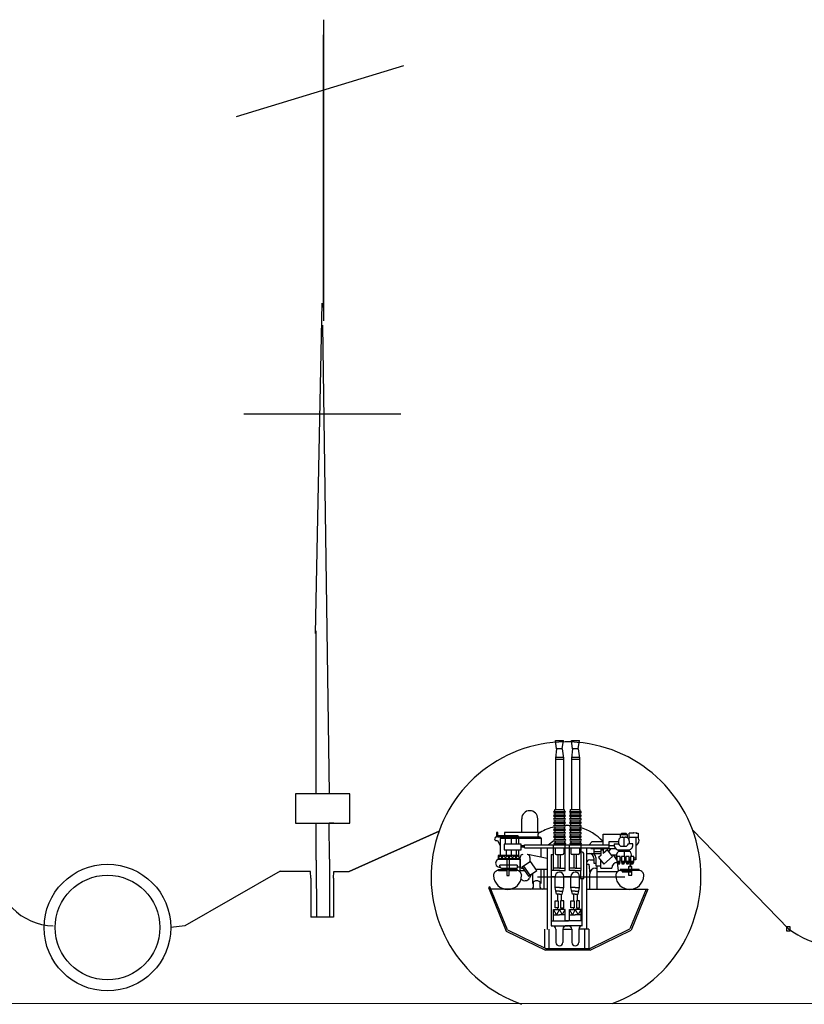
# Model space of a CAD drawing. Extents: x -11 to 646, y 116 to 447.
# Drawn here: x 257 to 298, y 239 to 290 of the extents above; entities that cross this region are included whole.
import ezdxf

# ---------------------------------------------------------------- set-up
doc = ezdxf.new("R2010")
doc.units = 0
doc.header["$MEASUREMENT"] = 0
doc.header["$PDMODE"] = 65
doc.header["$PDSIZE"] = 0.2
doc.layers.add('1', color=7, linetype='CONTINUOUS')

# ---------------------------------------------------------------- blocks, each defined once
blk = doc.blocks.new('pa16_1')
at = {"layer": '1', "color": 7, "linetype": 'Continuous'}
for p, q in [((-0.548, 4.003), (-2.802, 3.083)), ((-2.736, 3.013), (-0.514, 3.92)), ((-0.648, 0.972), (-0.648, 3.865)), ((-0.514, 3.92), (-0.548, 4.003)), ((1.862, 3.629), (1.862, 3.53)), ((2.033, 3.585), (2.034, 3.629)), ((2.279, 3.585), (2.033, 3.585)), ((2.279, 3.507), (2.279, 3.585)), ((-2.802, 3.083), (-3.781, 1.063)), ((0.32, 3.496), (0.375, 3.496)), ((0.32, 3.479), (0.32, 3.045)), ((0.375, 3.496), (0.375, 2.523)), ((0.451, 3.326), (0.451, 2.523)), ((0.541, 3.416), (0.591, 3.416)), ((0.591, 2.523), (0.591, 3.416)), ((1.088, 3.496), (0.908, 3.496)), ((0.908, 3.496), (0.908, 2.414)), ((0.908, 3.452), (0.908, 2.356)), ((1.389, 3.076), (1.075, 3.076)), ((1.088, 2.414), (1.088, 3.496)), ((1.978, 3.389), (1.088, 3.389)), ((1.679, 3.181), (1.389, 3.181)), ((1.389, 3.181), (1.389, 2.319)), ((1.862, 3.53), (1.618, 3.389)), ((1.679, 2.319), (1.679, 3.181)), ((1.679, 3.11), (1.978, 3.11)), ((1.978, 1.284), (1.978, 3.389)), ((2.033, 1.331), (2.033, 3.507)), ((2.033, 3.507), (2.279, 3.507)), ((2.101, 2.471), (2.101, 3.507)), ((2.279, 3.177), (2.101, 3.177)), ((2.279, 1.331), (2.279, 3.177)), ((-2.736, 3.013), (-3.691, 1.043)), ((0.32, 3.045), (0.057, 3.045)), ((0.057, 3.045), (0.057, 2.925)), ((0.057, 2.925), (0.32, 2.925)), ((0.32, 2.925), (0.32, 2.541)), ((0.909, 3.045), (0.375, 3.045)), ((0.908, 2.925), (0.375, 2.925)), ((1.389, 2.561), (1.052, 2.561)), ((1.389, 2.828), (1.085, 2.828)), ((1.978, 2.828), (1.679, 2.828)), ((1.978, 2.561), (1.679, 2.561)), ((0.502, 2.26), (0.024, 1.941)), ((0.552, 2.185), (0.074, 1.866)), ((0.241, 2.356), (0.998, 2.356)), ((0.375, 2.523), (0.315, 2.523)), ((0.32, 2.356), (0.32, 2.138)), ((0.591, 2.523), (0.451, 2.523)), ((0.5, 2.356), (0.5, 2.523)), ((0.908, 2.356), (0.5, 2.356)), ((0.791, 1.826), (0.502, 2.26)), ((0.908, 2.414), (1.088, 2.414)), ((1.389, 2.446), (1.077, 2.446)), ((1.389, 2.319), (1.679, 2.319)), ((1.499, 2.141), (1.499, -2.217)), ((1.499, 2.141), (1.646, 2.141)), ((1.545, 2.319), (1.545, 2.141)), ((1.605, 2.319), (1.605, 2.141)), ((1.646, 2.141), (1.646, -2.217)), ((1.978, 2.446), (1.679, 2.446)), ((2.279, 2.285), (2.99, 2.285)), ((-0.484, 1.668), (-0.265, 1.668)), ((0.167, 1.728), (-0.341, 1.728)), ((-0.036, 1.865), (-0.067, 1.881)), ((0.121, 1.797), (-0.036, 1.865)), ((0.024, 1.941), (0.314, 1.508)), ((0.314, 1.508), (0.791, 1.826)), ((0.394, 1.561), (0.394, 0.972)), ((0.908, 1.859), (0.769, 1.859)), ((0.998, 1.859), (0.769, 1.859)), ((0.938, 0.972), (1.144, 1.968)), ((-3.781, -1.247), (-3.781, 1.063)), ((-3.691, 1.043), (-3.691, -1.226)), ((-2.708, 1.101), (-3.663, 1.101)), ((0.394, 1.147), (-0.648, 1.147)), ((-0.265, 1.354), (-0.484, 1.354)), ((0.394, 1.294), (-0.341, 1.294)), ((1.499, 1.294), (1.004, 1.294)), ((1.978, 1.284), (1.646, 1.284)), ((2.033, 1.331), (1.978, 1.284)), ((2.279, 1.454), (2.99, 1.454)), ((-2.708, 0.88), (-3.691, 0.88)), ((-2.708, 0.52), (-3.385, 0.52)), ((1.499, 0.972), (-2.715, 0.972)), ((1.155, 0.76), (-2.525, 0.76)), ((-2.525, 0.76), (-2.525, -0.124)), ((-2.275, 0.76), (-2.275, -0.124)), ((-2.275, 0.64), (-1.693, 0.64)), ((-1.958, 0.49), (-1.693, 0.64)), ((-1.958, 0.64), (-1.958, 0.34)), ((-1.693, 0.64), (-1.693, 0.34)), ((-1.602, 0.565), (-1.242, 0.565)), ((-1.602, 0.4), (-1.602, 0.565)), ((-1.242, 0.565), (-1.242, 0.4)), ((-0.904, 0.49), (-0.558, 0.565)), ((-0.741, 0.34), (-0.741, 0.525)), ((-0.558, 0.565), (0.006, 0.565)), ((-0.558, 0.34), (-0.558, 0.565)), ((0.006, 0.76), (0.006, 0.565)), ((0.315, 0.34), (0.315, 0.76)), ((0.315, 0.64), (1.646, 0.64)), ((0.451, 0.34), (0.451, 0.64)), ((1.155, 0.76), (1.155, 0.64)), ((1.499, 0.565), (1.215, 0.565)), ((1.646, 0.919), (1.873, 0.623)), ((1.661, 0.565), (1.646, 0.565)), ((1.661, 0.06), (1.661, 0.58)), ((1.751, 0.58), (1.751, 0.06)), ((1.841, 0.565), (1.751, 0.565)), ((1.841, 0.06), (1.841, 0.58)), ((2.021, 0.58), (1.931, 0.58)), ((1.931, 0.58), (1.931, 0.06)), ((2.021, 0.075), (2.021, 0.595)), ((2.111, 0.595), (2.111, 0.075)), ((2.201, 0.58), (2.111, 0.58)), ((2.201, 0.075), (2.201, 0.595)), ((2.291, 0.595), (2.291, 0.075)), ((2.381, 0.58), (2.291, 0.58)), ((2.381, 0.075), (2.381, 0.595)), ((2.472, 0.595), (2.472, 0.075)), ((2.562, 0.58), (2.472, 0.58)), ((2.562, 0.075), (2.562, 0.595)), ((2.652, 0.595), (2.652, 0.075)), ((2.742, 0.58), (2.652, 0.58)), ((2.742, 0.075), (2.742, 0.595)), ((2.832, 0.595), (2.832, 0.075)), ((2.922, 0.58), (2.832, 0.58)), ((2.922, 0.075), (2.922, 0.595)), ((3.012, 0.595), (3.012, 0.075)), ((3.102, 0.58), (3.012, 0.58)), ((3.102, 0.075), (3.102, 0.595)), ((3.192, 0.595), (3.192, 0.075)), ((3.282, 0.58), (3.192, 0.58)), ((3.282, 0.075), (3.282, 0.595)), ((3.372, 0.595), (3.372, 0.075)), ((3.372, 0.58), (3.462, 0.58)), ((3.462, 0.58), (3.462, 0.1)), ((6.107, 0.543), (3.462, 0.543)), ((6.063, 0.543), (6.063, 0.123)), ((6.588, 0.49), (6.107, 0.543)), ((6.157, 0.538), (6.157, 0.13)), ((6.588, 0.49), (7.016, 0.543)), ((7.016, 0.543), (7.016, 0.123)), ((-2.708, 0.16), (-3.385, 0.16)), ((-2.708, 0.16), (-2.708, -0.299)), ((-2.525, -0.837), (-2.525, 0.047)), ((-2.275, -0.837), (-2.275, 0.047)), ((-2.275, 0.039), (-1.693, 0.039)), ((-1.693, 0.34), (-1.958, 0.49)), ((-1.693, 0.34), (-1.958, 0.19)), ((-1.958, 0.039), (-1.958, 0.34)), ((-1.958, 0.19), (-1.693, 0.039)), ((-1.602, 0.43), (-1.693, 0.43)), ((-1.693, 0.039), (-1.693, 0.34)), ((-1.602, 0.25), (-1.693, 0.25)), ((-1.242, 0.4), (-1.602, 0.4)), ((-1.242, 0.28), (-1.602, 0.28)), ((-1.602, 0.28), (-1.602, 0.114)), ((-1.602, 0.114), (-1.242, 0.114)), ((-0.904, 0.43), (-1.242, 0.43)), ((-1.242, 0.114), (-1.242, 0.28)), ((-0.904, 0.25), (-1.242, 0.25)), ((-0.904, 0.34), (-0.904, 0.49)), ((-0.904, 0.34), (-0.904, 0.19)), ((-0.904, 0.19), (-0.558, 0.114)), ((-0.741, 0.34), (-0.741, 0.154)), ((-0.558, 0.34), (-0.558, 0.114)), ((-0.558, 0.114), (0.006, 0.114)), ((0.006, 0.114), (0.006, -0.254)), ((0.315, 0.34), (0.315, 0.039)), ((0.315, 0.039), (1.646, 0.039)), ((0.451, 0.4), (1.155, 0.4)), ((0.451, 0.34), (0.451, 0.039)), ((0.451, 0.28), (1.155, 0.28)), ((1.155, 0.505), (1.155, 0.175)), ((1.499, 0.114), (1.215, 0.114)), ((1.661, 0.084), (1.646, 0.084)), ((1.841, 0.084), (1.751, 0.084)), ((2.021, 0.1), (1.931, 0.1)), ((2.201, 0.1), (2.111, 0.1)), ((2.381, 0.1), (2.291, 0.1)), ((2.562, 0.1), (2.472, 0.1)), ((2.742, 0.1), (2.652, 0.1)), ((2.922, 0.1), (2.832, 0.1)), ((3.102, 0.1), (3.012, 0.1)), ((3.282, 0.1), (3.192, 0.1)), ((3.462, 0.1), (3.372, 0.1)), ((6.107, 0.123), (3.462, 0.123)), ((6.588, 0.19), (6.107, 0.123)), ((6.588, 0.19), (6.588, 0.49)), ((6.588, 0.19), (7.016, 0.123)), ((-2.708, -0.299), (-3.385, -0.299)), ((-2.275, -0.179), (-1.693, -0.179)), ((-1.958, -0.329), (-1.693, -0.179)), ((-1.958, -0.179), (-1.958, -0.479)), ((-1.693, -0.479), (-1.958, -0.329)), ((-1.693, -0.479), (-1.958, -0.629)), ((-1.958, -0.779), (-1.958, -0.479)), ((-1.693, -0.179), (-1.693, -0.479)), ((-1.602, -0.389), (-1.693, -0.389)), ((-1.693, -0.779), (-1.693, -0.479)), ((-1.602, -0.254), (-1.242, -0.254)), ((-1.602, -0.419), (-1.602, -0.254)), ((-1.242, -0.419), (-1.602, -0.419)), ((-1.242, -0.254), (-1.242, -0.419)), ((-0.904, -0.389), (-1.242, -0.389)), ((-0.904, -0.329), (-0.558, -0.254)), ((-0.904, -0.479), (-0.904, -0.329)), ((-0.904, -0.479), (-0.904, -0.629)), ((-0.741, -0.479), (-0.741, -0.293)), ((-0.741, -0.479), (-0.741, -0.664)), ((-0.558, -0.254), (0.006, -0.254)), ((-0.558, -0.479), (-0.558, -0.254)), ((-0.558, -0.479), (-0.558, -0.704)), ((0.315, -0.479), (0.315, -0.179)), ((0.315, -0.179), (1.646, -0.179)), ((0.315, -0.479), (0.315, -0.779)), ((0.451, -0.479), (0.451, -0.179)), ((0.451, -0.419), (1.155, -0.419)), ((0.451, -0.479), (0.451, -0.779)), ((1.155, -0.644), (1.155, -0.314)), ((1.499, -0.254), (1.215, -0.254)), ((1.661, -0.254), (1.646, -0.254)), ((1.661, -0.758), (1.661, -0.239)), ((1.751, -0.239), (1.751, -0.758)), ((1.841, -0.254), (1.751, -0.254)), ((1.841, -0.758), (1.841, -0.239)), ((2.021, -0.239), (1.931, -0.239)), ((1.931, -0.239), (1.931, -0.758)), ((2.021, -0.743), (2.021, -0.224)), ((2.111, -0.224), (2.111, -0.743)), ((2.201, -0.239), (2.111, -0.239)), ((2.201, -0.743), (2.201, -0.224)), ((2.291, -0.224), (2.291, -0.743)), ((2.381, -0.239), (2.291, -0.239)), ((2.381, -0.743), (2.381, -0.224)), ((2.472, -0.224), (2.472, -0.743)), ((2.562, -0.239), (2.472, -0.239)), ((2.562, -0.743), (2.562, -0.224)), ((2.652, -0.224), (2.652, -0.743)), ((2.742, -0.239), (2.652, -0.239)), ((2.742, -0.743), (2.742, -0.224)), ((2.832, -0.224), (2.832, -0.743)), ((2.922, -0.239), (2.832, -0.239)), ((2.922, -0.743), (2.922, -0.224)), ((3.012, -0.224), (3.012, -0.743)), ((3.102, -0.239), (3.012, -0.239)), ((3.102, -0.743), (3.102, -0.224)), ((3.192, -0.224), (3.192, -0.743)), ((3.282, -0.239), (3.192, -0.239)), ((3.282, -0.743), (3.282, -0.224)), ((3.372, -0.224), (3.372, -0.743)), ((3.372, -0.239), (3.462, -0.239)), ((3.462, -0.239), (3.462, -0.719)), ((6.107, -0.275), (3.462, -0.275)), ((6.063, -0.275), (6.063, -0.695)), ((6.588, -0.329), (6.107, -0.275)), ((6.157, -0.281), (6.157, -0.688)), ((6.588, -0.329), (7.016, -0.275)), ((6.588, -0.629), (6.588, -0.329)), ((7.016, -0.275), (7.016, -0.695)), ((-2.708, -0.957), (-3.691, -0.957)), ((-2.708, -0.659), (-3.385, -0.659)), ((-2.708, -1.177), (-2.708, -0.659)), ((-2.525, -0.837), (-0.082, -0.837)), ((-2.275, -0.779), (-1.693, -0.779)), ((-1.958, -0.629), (-1.693, -0.779)), ((-1.602, -0.569), (-1.693, -0.569)), ((-1.242, -0.539), (-1.602, -0.539)), ((-1.602, -0.539), (-1.602, -0.704)), ((-1.602, -0.704), (-1.242, -0.704)), ((-1.242, -0.704), (-1.242, -0.539)), ((-0.904, -0.569), (-1.242, -0.569)), ((-0.904, -0.629), (-0.558, -0.704)), ((-0.558, -0.704), (0.006, -0.704)), ((0.315, -0.746), (-0.082, -0.746)), ((-0.082, -0.746), (-0.082, -0.926)), ((-0.082, -0.926), (1.157, -0.926)), ((0.006, -0.704), (0.006, -0.746)), ((0.315, -0.779), (1.646, -0.779)), ((0.451, -0.539), (1.155, -0.539)), ((1.499, -0.704), (1.215, -0.704)), ((1.277, -0.806), (1.277, -0.779)), ((1.661, -0.734), (1.646, -0.734)), ((1.841, -0.734), (1.751, -0.734)), ((2.021, -0.719), (1.931, -0.719)), ((2.201, -0.719), (2.111, -0.719)), ((2.381, -0.719), (2.291, -0.719)), ((2.562, -0.719), (2.472, -0.719)), ((2.742, -0.719), (2.652, -0.719)), ((2.922, -0.719), (2.832, -0.719)), ((3.102, -0.719), (3.012, -0.719)), ((3.282, -0.719), (3.192, -0.719)), ((3.462, -0.719), (3.372, -0.719)), ((6.107, -0.695), (3.462, -0.695)), ((6.588, -0.629), (6.107, -0.695)), ((6.588, -0.629), (7.016, -0.695)), ((-3.781, -1.247), (-2.755, -3.363)), ((-2.708, -1.177), (-3.691, -1.177)), ((-3.691, -1.226), (-2.689, -3.293)), ((1.499, -1.049), (-2.715, -1.049)), ((-0.648, -1.057), (-0.648, -4.224)), ((-0.648, -1.223), (0.15, -1.223)), ((0.654, -1.175), (0.15, -1.223)), ((0.654, -1.049), (0.654, -1.175)), ((0.955, -1.437), (0.701, -1.437)), ((0.701, -1.437), (0.701, -1.537)), ((0.867, -1.229), (0.867, -1.437)), ((1.201, -1.049), (1.201, -1.796)), ((1.46, -1.437), (1.201, -1.437)), ((1.277, -1.796), (1.277, -1.437)), ((1.499, -1.282), (1.46, -1.282)), ((1.46, -1.282), (1.46, -2.549)), ((1.646, -1.201), (1.819, -1.353)), ((1.819, -1.353), (1.819, -1.912)), ((0.557, -1.592), (-0.648, -1.592)), ((0.27, -1.592), (0.27, -2.666)), ((0.451, -1.523), (0.451, -1.592)), ((0.451, -1.796), (0.838, -1.796)), ((0.451, -1.796), (0.451, -2.364)), ((0.992, -1.537), (0.557, -1.537)), ((0.557, -1.537), (0.557, -1.796)), ((0.991, -1.668), (0.654, -1.949)), ((0.654, -1.949), (1.038, -2.399)), ((1.097, -1.796), (0.991, -1.668)), ((1.46, -1.796), (1.097, -1.796)), ((1.386, -2.141), (1.194, -1.912)), ((1.46, -1.912), (1.194, -1.912)), ((1.386, -1.796), (1.386, -1.912)), ((1.646, -1.912), (2.194, -1.912)), ((2.194, -1.912), (2.194, -2.816)), ((0.864, -2.618), (1.123, -2.455)), ((1.038, -2.399), (1.386, -2.141)), ((1.123, -2.336), (1.123, -2.594)), ((1.305, -2.201), (1.46, -2.33)), ((1.499, -2.217), (1.646, -2.217)), ((1.605, -2.217), (1.605, -2.481)), ((1.646, -2.217), (1.819, -2.231)), ((1.699, -2.489), (1.699, -2.714)), ((1.819, -2.231), (1.819, -2.714)), ((0.32, -2.888), (0.245, -2.888)), ((0.245, -2.888), (0.245, -3.397)), ((0.298, -2.714), (0.74, -2.648)), ((0.375, -2.8), (0.32, -2.8)), ((0.32, -2.819), (0.32, -3.397)), ((0.375, -3.773), (0.375, -2.8)), ((0.74, -2.648), (0.662, -2.648)), ((0.662, -2.648), (0.662, -2.766)), ((0.662, -2.766), (0.74, -2.766)), ((0.74, -2.886), (0.662, -2.886)), ((0.662, -2.886), (0.662, -3.003)), ((0.662, -3.003), (0.74, -3.003)), ((1.046, -2.618), (0.74, -2.618)), ((0.74, -2.618), (0.74, -2.796)), ((0.74, -2.766), (0.74, -2.648)), ((0.74, -2.796), (1.046, -2.796)), ((1.046, -2.856), (0.74, -2.856)), ((0.74, -2.856), (0.74, -3.033)), ((0.74, -3.003), (0.74, -2.886)), ((0.74, -3.033), (1.046, -3.033)), ((0.806, -2.618), (0.806, -2.796)), ((0.806, -2.856), (0.806, -3.033)), ((0.864, -2.796), (0.864, -2.856)), ((0.864, -3.033), (0.864, -3.081)), ((0.983, -2.796), (0.983, -2.856)), ((0.983, -3.033), (0.983, -3.081)), ((1.046, -2.796), (1.046, -2.618)), ((1.046, -3.033), (1.046, -2.856)), ((1.312, -3.005), (1.046, -3.005)), ((1.386, -2.714), (1.312, -2.714)), ((1.312, -2.714), (1.312, -3.263)), ((1.386, -2.725), (1.386, -3.203)), ((1.572, -2.868), (1.572, -3.06)), ((2.039, -2.985), (1.572, -2.985)), ((1.854, -2.714), (1.699, -2.714)), ((2.039, -2.816), (2.185, -2.816)), ((2.039, -2.899), (2.039, -3.071)), ((2.245, -2.876), (2.185, -2.816)), ((2.185, -2.816), (2.185, -3.148)), ((2.245, -2.876), (2.245, -3.088)), ((-0.648, -4.224), (-2.755, -3.363)), ((-0.648, -4.127), (-2.689, -3.293)), ((0.526, -3.22), (0.081, -3.22)), ((0.081, -3.22), (0.081, -3.397)), ((0.081, -3.397), (0.526, -3.397)), ((0.32, -3.756), (0.32, -3.397)), ((0.526, -3.22), (0.526, -3.397)), ((0.864, -3.287), (0.526, -3.287)), ((0.526, -3.348), (0.662, -3.348)), ((0.74, -3.111), (0.662, -3.111)), ((0.662, -3.111), (0.662, -3.228)), ((0.662, -3.228), (0.74, -3.228)), ((0.74, -3.348), (0.662, -3.348)), ((0.662, -3.348), (0.662, -3.466)), ((0.662, -3.466), (0.74, -3.466)), ((1.046, -3.081), (0.74, -3.081)), ((0.74, -3.081), (0.74, -3.258)), ((0.74, -3.228), (0.74, -3.111)), ((0.74, -3.258), (1.046, -3.258)), ((1.046, -3.318), (0.74, -3.318)), ((0.74, -3.318), (0.74, -3.496)), ((0.74, -3.466), (0.74, -3.348)), ((0.74, -3.496), (1.046, -3.496)), ((0.806, -3.081), (0.806, -3.258)), ((0.806, -3.318), (0.806, -3.496)), ((0.864, -3.318), (0.864, -3.258)), ((0.867, -3.603), (0.864, -3.496)), ((0.983, -3.258), (0.983, -3.318)), ((0.983, -3.496), (0.983, -3.603)), ((1.046, -3.258), (1.046, -3.081)), ((1.046, -3.496), (1.046, -3.318)), ((1.312, -3.263), (1.386, -3.263)), ((1.699, -3.439), (1.699, -3.214)), ((1.854, -3.255), (1.699, -3.255)), ((1.854, -3.255), (2.245, -3.263)), ((2.185, -3.148), (2.039, -3.148)), ((2.039, -3.259), (2.039, -3.714)), ((2.245, -3.088), (2.185, -3.148)), ((2.245, -3.506), (2.245, -3.263)), ((2.245, -3.506), (2.305, -3.506)), ((0.32, -3.773), (0.375, -3.773)), ((2.039, -3.603), (0.867, -3.603)), ((2.245, -3.714), (2.039, -3.714)), ((2.305, -3.603), (2.245, -3.603)), ((2.245, -3.603), (2.245, -3.714))]:
    blk.add_line(p, q, dxfattribs=at)
for centre in [(0.998, 3.389), (0.998, 3.209), (0.998, 3.029), (0.998, 2.849), (0.998, 2.669), (0.998, 2.489)]:
    blk.add_circle(centre, 0.075, dxfattribs=at)
for centre, radius, start, end in [((0.076, 3.01), 0.725, 91.5218, 268.4782), ((0.064, 3.479), 0.256, 0, 91.5218), ((0.704, 3.424), 0.206, 353.3668, 189.5593), ((1.947, 3.576), 0.101, 31.6785, 147.9456), ((0.541, 3.326), 0.09, 90, 180), ((0.064, 2.541), 0.256, 268.4782, 0), ((0.075, 2.121), 0.279, 136.2763, 239.567), ((0.562, 2.219), 0.138, 85.2854, 180), ((1.009, 2.219), 0.138, 0, 94.7146), ((2.101, 2.403), 0.068, 90, 180), ((2.99, 1.869), 0.416, 270, 90), ((-0.484, 1.832), 0.164, 184.7003, 270), ((-0.451, 1.511), 0.243, 296.996, 63.004), ((1.009, 1.996), 0.138, 265.2854, 0), ((-0.484, 1.19), 0.164, 90, 175.2997), ((2.156, 1.331), 0.123, 0, 180), ((0, 0), 2.639, 13.4704, 30.2786), ((-3.385, 0.34), 0.18, 90, 270), ((-2.708, 0.703), 0.183, 270, 0), ((0.006, 0.34), 0.225, 270, 90), ((1.215, 0.505), 0.06, 90, 180), ((1.706, 0.58), 0.045, 0, 180), ((1.886, 0.58), 0.045, 0, 180), ((2.066, 0.595), 0.045, 0, 180), ((2.246, 0.595), 0.045, 0, 180), ((2.426, 0.595), 0.045, 0, 180), ((2.607, 0.595), 0.045, 0, 180), ((2.787, 0.595), 0.045, 0, 180), ((2.967, 0.595), 0.045, 0, 180), ((3.147, 0.595), 0.045, 0, 180), ((3.327, 0.595), 0.045, 0, 180), ((-2.708, -0.023), 0.183, 0, 90), ((1.215, 0.175), 0.06, 180, 270), ((1.706, 0.06), 0.045, 180, 0), ((1.886, 0.06), 0.045, 180, 0), ((2.066, 0.075), 0.045, 180, 0), ((2.246, 0.075), 0.045, 180, 0), ((2.426, 0.075), 0.045, 180, 0), ((2.607, 0.075), 0.045, 180, 0), ((0, 0), 2.639, 355.9449, 0.9489), ((2.787, 0.075), 0.045, 180, 0), ((2.967, 0.075), 0.045, 180, 0), ((3.147, 0.075), 0.045, 180, 0), ((3.327, 0.075), 0.045, 180, 0), ((-3.385, -0.479), 0.18, 90, 270), ((-2.708, -0.116), 0.183, 270, 0), ((0.006, -0.479), 0.225, 270, 90), ((1.215, -0.314), 0.06, 90, 180), ((1.706, -0.239), 0.045, 0, 180), ((1.886, -0.239), 0.045, 0, 180), ((2.066, -0.224), 0.045, 0, 180), ((2.246, -0.224), 0.045, 0, 180), ((2.426, -0.224), 0.045, 0, 180), ((2.607, -0.224), 0.045, 0, 180), ((2.787, -0.224), 0.045, 0, 180), ((2.967, -0.224), 0.045, 0, 180), ((3.147, -0.224), 0.045, 0, 180), ((3.327, -0.224), 0.045, 0, 180), ((-2.708, -0.842), 0.183, 0, 90), ((1.215, -0.644), 0.06, 180, 270), ((1.157, -0.806), 0.12, 270, 0), ((1.706, -0.758), 0.045, 180, 0), ((0, 0), 2.639, 313.575, 344.1921), ((1.886, -0.758), 0.045, 180, 0), ((2.066, -0.743), 0.045, 180, 0), ((2.246, -0.743), 0.045, 180, 0), ((2.426, -0.743), 0.045, 180, 0), ((2.607, -0.743), 0.045, 180, 0), ((2.787, -0.743), 0.045, 180, 0), ((2.967, -0.743), 0.045, 180, 0), ((3.147, -0.743), 0.045, 180, 0), ((3.327, -0.743), 0.045, 180, 0), ((0.15, -1.523), 0.3, 0, 90), ((0.687, -1.229), 0.181, 0, 85.5956), ((0.955, -1.192), 0.245, 270, 0), ((0.992, -1.328), 0.208, 270, 360), ((0.451, -2.653), 0.289, 1.0106, 90), ((1.631, -2.725), 0.245, 73.8622, 177.5683), ((0.076, -3.287), 0.725, 91.5218, 268.4782), ((0.064, -2.819), 0.256, 0, 91.5218), ((1.062, -2.899), 0.311, 35.4731, 115.415), ((1.73, -2.868), 0.157, 101.2375, 180), ((1.854, -2.899), 0.185, 351.4701, 90), ((1.854, -3.071), 0.185, 270, 8.5299), ((1.062, -3.078), 0.311, 267.0364, 324.5269), ((1.631, -3.203), 0.245, 182.4317, 286.1378), ((1.73, -3.06), 0.157, 180, 258.7625), ((0.064, -3.756), 0.256, 268.4782, 0), ((1.875, -3.463), 0.3, 207.7422, 303.0279)]:
    blk.add_arc(centre, radius, start, end, dxfattribs=at)

msp = doc.modelspace()

# ---------------------------------------------------------------- linework, layer by layer
at = {"layer": '1', "color": 7}
for p, q in [((273.104, 274.516), (273.104, 290.036)), ((273.091, 275.192), (273.091, 289.256)), ((268.609, 285.052), (277.238, 287.666)), ((272.687, 258.395), (273.033, 275.422)), ((273.399, 250.13), (273.068, 274.289)), ((268.993, 269.713), (277.085, 269.713)), ((272.724, 250.13), (272.724, 258.526)), ((272.724, 246.713), (272.724, 248.611)), ((273.38, 248.611), (273.489, 248.626)), ((273.613, 248.611), (273.38, 248.611)), ((273.399, 246.762), (273.38, 248.611)), ((273.489, 248.626), (273.482, 248.618)), ((273.482, 248.618), (273.62, 248.611)), ((273.62, 248.611), (273.547, 248.618)), ((292.11, 248.273), (297.054, 243.166)), ((279.05, 248.2), (274.419, 246.118)), ((274.419, 246.118), (279.05, 248.2)), ((272.724, 246.713), (272.734, 243.77)), ((273.399, 246.762), (273.409, 243.772)), ((272.444, 245.776), (272.419, 246.118)), ((272.444, 245.776), (272.444, 243.769)), ((273.611, 245.775), (273.619, 246.118)), ((273.611, 245.775), (273.611, 243.773)), ((284.12, 245.85), (288.626, 245.85)), ((273.611, 243.773), (272.444, 243.769)), ((265.94, 243.313), (265.225, 243.231)), ((174.708, 239.347), (478.097, 239.274))]:
    msp.add_line(p, q, dxfattribs=at)
at = {"layer": '1', "color": 7, "linetype": 'Continuous'}
for p, q in [((274.443, 250.13), (271.644, 250.13)), ((271.644, 250.13), (271.644, 248.611)), ((274.443, 248.611), (274.443, 250.13)), ((271.644, 248.611), (274.443, 248.611)), ((270.863, 246.136), (265.94, 243.313)), ((272.419, 246.118), (270.863, 246.118)), ((273.619, 246.118), (274.419, 246.118))]:
    msp.add_line(p, q, dxfattribs=at)
at = {"layer": '1', "color": 7}
for radius in [3.265, 3.265, 2.697]:
    msp.add_circle((261.961, 243.231), radius, dxfattribs=at)
for centre, radius, start, end in [((285.593, 245.85), 6.953, 290.084, 250.6824), ((259.247, 246.394), 3.076, 180.9705, 268.5014), ((300.503, 248.055), 5.983, 234.7996, 256.6798)]:
    msp.add_arc(centre, radius, start, end, dxfattribs=at)
msp.add_point((297.054, 243.166), dxfattribs=at)

# ---------------------------------------------------------------- block references
at = {"layer": '1', "color": 7, "rotation": 90}
msp.add_blockref('pa16_1', (285.593, 245.85), dxfattribs=at)

doc.saveas('drawing.dxf')
